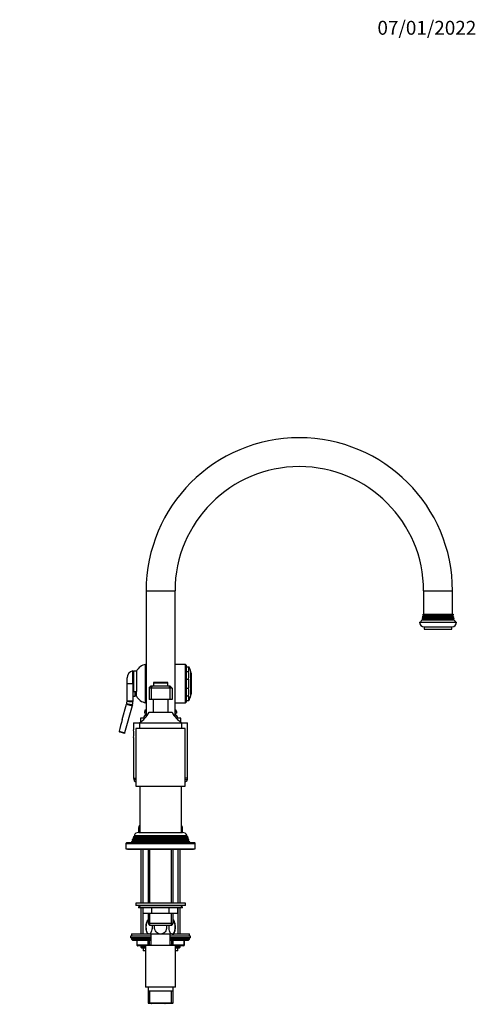
# Model space of a CAD drawing. Units: millimetres. Extents: x -417 to 1665, y 0 to 1282.
# Drawn here: x 898 to 1293, y 427 to 1278 of the extents above; entities that cross this region are included whole.
import ezdxf
from ezdxf import colors
from ezdxf.entities.mleader import LeaderData, LeaderLine
from ezdxf.math import Vec2, Vec3

# ---------------------------------------------------------------- set-up
doc = ezdxf.new("R2010")
doc.units = ezdxf.units.MM
doc.layers.add('DV5_Défaut', color=7, linetype='Continuous')
doc.layers.add('Défaut', color=7, linetype='Continuous')

# ---------------------------------------------------------------- blocks, each defined once
blk = doc.blocks.new('_DOT')
at = {"color": 0}
blk.add_line((0, 0), (-1, 0), dxfattribs=at)
at = {"color": 0, "const_width": 0.333}
blk.add_lwpolyline([(-0.1665, 0, 1), (0.1665, 0, 1)], format="xyb", close=True, dxfattribs=at)
blk = doc.blocks.new('SE4')
at = {"layer": 'DV5_Défaut', "color": 7, "linetype": 'Continuous'}
for p, q in [((1007.77, 784.37), (1032.77, 784.37)), ((1007.77, 784.37), (1007.77, 675.47)), ((1032.77, 675.47), (1032.77, 784.37)), ((1247.77, 784.37), (1272.77, 784.37)), ((1247.77, 784.37), (1247.77, 764.37)), ((1272.77, 764.37), (1272.77, 784.37)), ((1246.87, 759.7), (1246.25, 759.34)), ((1246.25, 759.34), (1274.29, 759.34)), ((1246.57, 760.22), (1273.97, 760.22)), ((1246.57, 760.22), (1246.87, 760.04)), ((1247.17, 761.2), (1246.8, 760.99)), ((1246.8, 760.99), (1273.74, 760.99)), ((1246.87, 760.04), (1273.67, 760.04)), ((1246.87, 759.7), (1273.67, 759.7)), ((1246.97, 761.66), (1273.58, 761.66)), ((1246.97, 761.66), (1247.17, 761.54)), ((1247.57, 762.7), (1247.11, 762.43)), ((1247.11, 762.43), (1273.44, 762.43)), ((1247.17, 761.54), (1273.37, 761.54)), ((1247.17, 761.2), (1273.37, 761.2)), ((1247.21, 763.25), (1273.33, 763.25)), ((1247.21, 763.25), (1247.57, 763.04)), ((1247.27, 764.37), (1273.27, 764.37)), ((1247.57, 763.04), (1272.97, 763.04)), ((1247.57, 762.7), (1272.97, 762.7)), ((1272.97, 763.04), (1273.33, 763.25)), ((1273.44, 762.43), (1272.97, 762.7)), ((1273.37, 761.54), (1273.58, 761.66)), ((1273.74, 760.99), (1273.37, 761.2)), ((1273.67, 760.04), (1273.97, 760.22)), ((1274.29, 759.34), (1273.67, 759.7)), ((1244.27, 757.37), (1276.27, 757.37)), ((1248.27, 753.37), (1272.27, 753.37)), ((1248.27, 753.37), (1248.27, 751.37)), ((1248.27, 751.37), (1272.27, 751.37)), ((1272.27, 751.37), (1272.27, 753.37)), ((1007.27, 687.67), (1007.27, 720.67)), ((1007.77, 720.67), (1007.27, 720.67)), ((1041.77, 720.67), (1032.77, 720.67)), ((1041.77, 687.67), (1041.77, 720.67)), ((1042.27, 720.17), (1042.27, 688.17)), ((1042.27, 718.67), (1044.47, 718.67)), ((1044.47, 718.67), (1044.8, 718.67)), ((1044.47, 718.67), (1044.47, 714.75)), ((991.27, 704.17), (991.27, 709.26)), ((996.27, 704.17), (996.27, 715.17)), ((996.77, 713.17), (996.27, 713.17)), ((996.77, 714.92), (996.77, 697.28)), ((999.47, 714.92), (996.77, 714.92)), ((999.47, 714.92), (999.47, 697.28)), ((1042.27, 714.75), (1044.47, 714.75)), ((1042.27, 708.1), (1044.47, 708.1)), ((1044.47, 708.1), (1044.47, 700.25)), ((1046.27, 714.92), (1046.27, 693.42)), ((1046.77, 713.42), (1046.27, 713.92)), ((1046.77, 713.42), (1046.77, 694.92)), ((991.27, 689.37), (991.27, 704.17)), ((991.27, 704.17), (996.27, 704.17)), ((996.77, 705.17), (996.27, 705.17)), ((996.27, 704.17), (996.27, 689.37)), ((1010.27, 700.37), (1012.27, 702.37)), ((1010.27, 700.37), (1010.27, 690.37)), ((1012.27, 700.37), (1010.27, 700.37)), ((1012.27, 702.37), (1013.1, 702.37)), ((1013.1, 702.37), (1012.27, 700.37)), ((1012.27, 700.37), (1012.27, 690.37)), ((1028.27, 700.37), (1012.27, 700.37)), ((1013.1, 702.37), (1027.44, 702.37)), ((1014.02, 704.87), (1026.52, 704.87)), ((1014.02, 704.87), (1014.02, 702.37)), ((1026.22, 705.17), (1014.32, 705.17)), ((1026.52, 702.37), (1026.52, 704.87)), ((1027.44, 702.37), (1028.27, 702.37)), ((1027.44, 702.37), (1028.27, 700.37)), ((1028.27, 702.37), (1030.27, 700.37)), ((1028.27, 700.37), (1028.27, 690.37)), ((1030.27, 700.37), (1028.27, 700.37)), ((1030.27, 700.37), (1030.27, 690.37)), ((1042.27, 700.25), (1044.47, 700.25)), ((998.27, 693.17), (996.27, 693.17)), ((996.77, 697.28), (999.47, 697.28)), ((998.27, 693.17), (998.27, 697.28)), ((998.27, 697.17), (999.47, 697.17)), ((999.47, 693.42), (999.47, 697.28)), ((1012.27, 690.37), (1010.27, 690.37)), ((1028.27, 690.37), (1012.27, 690.37)), ((1013.77, 690.37), (1013.77, 679.37)), ((1026.77, 679.37), (1026.77, 690.37)), ((1030.27, 690.37), (1028.27, 690.37)), ((1042.27, 693.6), (1044.47, 693.6)), ((1044.47, 693.6), (1044.47, 689.67)), ((1046.27, 694.42), (1046.77, 694.92)), ((987.12, 673.02), (990.86, 686.4)), ((995.68, 685.06), (989.13, 661.65)), ((990.86, 686.4), (990.98, 686.83)), ((990.86, 686.4), (995.68, 685.06)), ((991.26, 688.93), (991.27, 689.37)), ((991.27, 689.37), (996.27, 689.37)), ((995.86, 685.72), (995.68, 685.06)), ((996.27, 689.37), (996.27, 688.68)), ((1007.27, 687.67), (1007.77, 687.67)), ((1032.77, 687.67), (1041.77, 687.67)), ((1042.27, 689.67), (1044.47, 689.67)), ((1044.47, 689.67), (1044.8, 689.67)), ((1006.83, 674.37), (1002.77, 674.37)), ((1002.77, 674.37), (1002.77, 670.86)), ((1007.77, 680.17), (1006.27, 680.17)), ((1006.27, 680.17), (1006.27, 678.67)), ((1007.77, 678.67), (1006.27, 678.67)), ((1007.77, 681.17), (1006.77, 681.17)), ((1006.77, 681.17), (1006.77, 680.17)), ((1010.27, 679.37), (1030.27, 679.37)), ((1033.77, 681.17), (1032.77, 681.17)), ((1034.27, 680.17), (1032.77, 680.17)), ((1034.27, 678.67), (1032.77, 678.67)), ((1037.77, 674.37), (1033.71, 674.37)), ((1033.77, 680.17), (1033.77, 681.17)), ((1034.27, 678.67), (1034.27, 680.17)), ((1037.77, 670.86), (1037.77, 674.37)), ((996.92, 670.37), (1002.02, 670.37)), ((996.92, 670.37), (996.92, 664.07)), ((1041.62, 665.37), (998.92, 665.37)), ((998.92, 665.37), (998.92, 615.37)), ((1002.02, 670.37), (1038.52, 670.37)), ((1002.02, 670.37), (1002.02, 665.37)), ((1038.52, 670.37), (1043.62, 670.37)), ((1038.52, 665.37), (1038.52, 670.37)), ((1041.62, 615.37), (1041.62, 665.37)), ((1043.62, 622.37), (1043.62, 670.37)), ((984.39, 662.97), (984.39, 662.98)), ((984.39, 662.98), (989.13, 661.65)), ((988.99, 661.17), (984.74, 662.36)), ((989.13, 661.65), (988.99, 661.17)), ((996.92, 657.71), (996.92, 622.37)), ((996.92, 622.37), (998.92, 622.37)), ((996.92, 622.37), (997.02, 621.23)), ((1043.62, 622.37), (1041.62, 622.37)), ((1043.52, 621.23), (1043.62, 622.37)), ((997.02, 621.23), (998.92, 621.23)), ((998.28, 619.55), (998.92, 619.55)), ((998.92, 615.37), (1041.62, 615.37)), ((1002.27, 615.37), (1002.27, 575.37)), ((1038.27, 575.37), (1038.27, 615.37)), ((1041.62, 621.23), (1043.52, 621.23)), ((1041.62, 619.55), (1042.26, 619.55)), ((1002.27, 579.37), (1001.27, 579.37)), ((1001.27, 579.37), (1001.27, 575.37)), ((1039.27, 579.37), (1038.27, 579.37)), ((1039.27, 575.37), (1039.27, 579.37)), ((996.82, 571.59), (996.53, 570.86)), ((996.53, 570.86), (1044.01, 570.86)), ((996.53, 570.86), (997.07, 570.54)), ((997.87, 572.2), (996.82, 571.59)), ((1043.72, 571.59), (996.82, 571.59)), ((997.33, 572.85), (1043.22, 572.85)), ((997.33, 572.85), (997.92, 572.5)), ((1042.67, 572.2), (997.87, 572.2)), ((1042.62, 572.5), (997.92, 572.5)), ((1001.37, 575.37), (1001.27, 575.37)), ((1001.37, 575.37), (1039.17, 575.37)), ((1039.27, 575.37), (1039.17, 575.37)), ((1042.62, 572.5), (1043.22, 572.85)), ((1043.72, 571.59), (1042.67, 572.2)), ((1043.47, 570.54), (1044.01, 570.86)), ((1044.01, 570.86), (1043.72, 571.59)), ((990.27, 565.87), (1050.27, 565.87)), ((990.27, 565.87), (990.27, 561.37)), ((1049.77, 566.37), (990.77, 566.37)), ((995.25, 567.58), (994.77, 566.37)), ((996.32, 568.2), (995.25, 567.58)), ((1045.3, 567.58), (995.25, 567.58)), ((996.04, 569.6), (995.75, 568.87)), ((995.75, 568.87), (1044.79, 568.87)), ((995.75, 568.87), (996.32, 568.54)), ((997.07, 570.2), (996.04, 569.6)), ((1044.5, 569.6), (996.04, 569.6)), ((1044.22, 568.54), (996.32, 568.54)), ((1044.22, 568.2), (996.32, 568.2)), ((1043.47, 570.54), (997.07, 570.54)), ((1043.47, 570.2), (997.07, 570.2)), ((1044.5, 569.6), (1043.47, 570.2)), ((1044.22, 568.54), (1044.79, 568.87)), ((1045.3, 567.58), (1044.22, 568.2)), ((1044.79, 568.87), (1044.5, 569.6)), ((1045.77, 566.37), (1045.3, 567.58)), ((1050.27, 561.37), (1050.27, 565.87)), ((990.27, 561.37), (1050.27, 561.37)), ((991.77, 561.37), (991.77, 560.87)), ((991.77, 560.87), (1048.77, 560.87)), ((1003.27, 560.87), (1003.27, 514.37)), ((1005.13, 514.37), (1005.13, 560.87)), ((1009.42, 560.87), (1009.42, 514.37)), ((1010.96, 514.37), (1010.96, 560.87)), ((1029.59, 514.37), (1029.59, 560.87)), ((1031.12, 514.37), (1031.12, 560.87)), ((1035.42, 514.37), (1035.42, 560.87)), ((1037.27, 514.37), (1037.27, 560.87)), ((1048.77, 560.87), (1048.77, 561.37)), ((1041.77, 514.37), (998.77, 514.37)), ((998.77, 514.37), (998.77, 512.37)), ((1041.77, 512.37), (998.77, 512.37)), ((1002.77, 512.37), (1001.27, 510.87)), ((1039.27, 510.87), (1037.77, 512.37)), ((1041.77, 512.37), (1041.77, 514.37)), ((1001.27, 510.87), (1039.27, 510.87)), ((1001.27, 510.87), (1001.27, 510.37)), ((1039.27, 510.37), (1001.27, 510.37)), ((1003.27, 510.37), (1003.27, 487.87)), ((1005.13, 487.87), (1005.13, 510.37)), ((1005.27, 505.37), (1005.27, 510.37)), ((1005.27, 505.37), (1005.27, 510.37)), ((1012.76, 505.37), (1005.27, 505.37)), ((1009.42, 505.37), (1009.42, 496.57)), ((1010.96, 495.37), (1010.96, 505.37)), ((1012.76, 505.37), (1012.76, 510.37)), ((1012.76, 505.37), (1012.79, 505.37)), ((1012.79, 505.37), (1012.79, 510.37)), ((1027.76, 505.37), (1012.79, 505.37)), ((1027.76, 505.37), (1027.76, 510.37)), ((1027.76, 505.37), (1027.79, 505.37)), ((1027.79, 505.37), (1027.79, 510.37)), ((1035.27, 505.37), (1027.79, 505.37)), ((1029.59, 495.37), (1029.59, 505.37)), ((1031.12, 496.57), (1031.12, 505.37)), ((1035.27, 505.37), (1035.27, 510.37)), ((1035.42, 487.87), (1035.42, 510.37)), ((1037.27, 487.87), (1037.27, 510.37)), ((1039.27, 510.37), (1039.27, 510.87)), ((1008.77, 499.6), (1009.42, 499.6)), ((1031.12, 496.57), (1009.42, 496.57)), ((1009.42, 496.57), (1010.62, 495.37)), ((1010.62, 495.37), (1029.92, 495.37)), ((1029.92, 495.37), (1031.12, 496.57)), ((1031.77, 499.6), (1031.12, 499.6)), ((1011.87, 485.87), (994.27, 485.87)), ((994.27, 485.87), (994.27, 484.37)), ((995.27, 487.87), (1008.67, 487.87)), ((995.27, 487.87), (995.27, 485.87)), ((1010.31, 487.6), (1008.77, 487.6)), ((1020.27, 487.6), (1010.31, 487.6)), ((1011.87, 487.6), (1011.87, 477.6)), ((1030.23, 487.6), (1020.27, 487.6)), ((1028.67, 477.6), (1028.67, 487.6)), ((1046.27, 485.87), (1028.67, 485.87)), ((1030.23, 487.6), (1031.77, 487.6)), ((1031.88, 487.87), (1045.27, 487.87)), ((1045.27, 485.87), (1045.27, 487.87)), ((1046.27, 484.37), (1046.27, 485.87)), ((1011.87, 484.37), (994.27, 484.37)), ((995.27, 483.87), (1011.87, 483.87)), ((995.27, 483.87), (995.27, 483.22)), ((995.27, 483.22), (1011.87, 483.22)), ((995.27, 483.22), (996.12, 482.37)), ((996.12, 482.37), (1011.87, 482.37)), ((999.64, 482.37), (999.64, 478.37)), ((999.78, 478.37), (999.64, 478.37)), ((999.78, 482.37), (999.78, 478.37)), ((999.78, 478.37), (1009.59, 478.37)), ((1007.27, 477.37), (1000.64, 477.37)), ((1003.27, 477.37), (1003.27, 476.28)), ((1005.13, 475.37), (1005.13, 477.37)), ((1033.27, 477.6), (1007.27, 477.6)), ((1007.27, 477.6), (1007.27, 441.6)), ((1009.59, 478.37), (1009.59, 482.37)), ((1009.59, 478.37), (1010.46, 478.37)), ((1010.46, 482.37), (1010.46, 478.37)), ((1010.46, 478.37), (1011.87, 478.37)), ((1010.46, 477.6), (1010.46, 478.37)), ((1046.27, 484.37), (1028.67, 484.37)), ((1028.67, 483.87), (1045.27, 483.87)), ((1028.67, 483.22), (1045.27, 483.22)), ((1028.67, 482.37), (1044.43, 482.37)), ((1028.67, 478.37), (1030.09, 478.37)), ((1030.09, 478.37), (1030.09, 482.37)), ((1030.09, 478.37), (1030.95, 478.37)), ((1030.09, 477.6), (1030.09, 478.37)), ((1030.95, 482.37), (1030.95, 478.37)), ((1030.95, 478.37), (1040.77, 478.37)), ((1033.27, 441.6), (1033.27, 477.6)), ((1039.9, 477.37), (1033.27, 477.37)), ((1035.42, 475.37), (1035.42, 477.37)), ((1037.27, 476.28), (1037.27, 477.37)), ((1040.77, 478.37), (1040.77, 482.37)), ((1040.77, 478.37), (1040.9, 478.37)), ((1040.9, 478.37), (1040.9, 482.37)), ((1044.43, 482.37), (1045.27, 483.22)), ((1045.27, 483.22), (1045.27, 483.87)), ((1007.27, 476.28), (1003.27, 476.28)), ((1003.27, 476.28), (1004.18, 475.37)), ((1007.27, 475.37), (1004.18, 475.37)), ((1005.27, 475.37), (1005.27, 473.17)), ((1007.27, 473.17), (1005.27, 473.17)), ((1037.27, 476.28), (1033.27, 476.28)), ((1036.36, 475.37), (1033.27, 475.37)), ((1035.27, 473.17), (1033.27, 473.17)), ((1035.27, 473.17), (1035.27, 475.37)), ((1036.36, 475.37), (1037.27, 476.28)), ((1033.27, 441.6), (1007.27, 441.6)), ((1009.42, 441.6), (1009.42, 438.1)), ((1009.42, 438.1), (1009.42, 428.1)), ((1031.12, 438.1), (1009.42, 438.1)), ((1010.96, 427.6), (1010.96, 438.1)), ((1029.59, 427.6), (1029.59, 438.1)), ((1031.12, 438.1), (1031.12, 441.6)), ((1031.12, 428.1), (1031.12, 438.1)), ((1009.42, 428.1), (1031.12, 428.1)), ((1009.42, 428.1), (1009.92, 427.6)), ((1030.62, 427.6), (1009.92, 427.6)), ((1016.67, 427.4), (1012.66, 427.4)), ((1016.67, 427.4), (1016.31, 427.6)), ((1023.87, 427.4), (1016.67, 427.4)), ((1023.87, 427.4), (1024.23, 427.6)), ((1027.89, 427.4), (1023.87, 427.4)), ((1030.62, 427.6), (1031.12, 428.1))]:
    blk.add_line(p, q, dxfattribs=at)
for centre, radius, start, end in [((1140.27, 784.37), 132.5, 0, 180), ((1140.27, 784.37), 107.5, 90, 180), ((1140.27, 784.37), 107.5, 0, 90), ((1233.27, 764.59), 14, 328.98431, 338.00452), ((1233.27, 764.59), 14, 341.81652, 345.09867), ((1246.77, 759.87), 0.2, 300, 60), ((1233.27, 764.59), 14, 347.95567, 351.14252), ((1247.07, 761.37), 0.2, 300, 60), ((1233.27, 764.59), 14, 354.54169, 359.1249), ((1247.47, 762.87), 0.2, 300, 60), ((1273.07, 762.87), 0.2, 120, 240), ((1287.27, 764.59), 14, 180.8751, 185.45831), ((1273.47, 761.37), 0.2, 120, 240), ((1287.27, 764.59), 14, 188.85748, 192.04433), ((1273.77, 759.87), 0.2, 120, 240), ((1287.27, 764.59), 14, 194.90133, 198.18348), ((1287.27, 764.59), 14, 201.99548, 211.01569), ((1248.27, 757.37), 4, 180, 270), ((1272.27, 757.37), 4, 270, 0), ((1008.56, 710.76), 10, 97.41608, 155.37768), ((1041.77, 720.17), 0.5, 0, 90), ((1035.48, 712.86), 10.98, 10.82658, 32.03286), ((997.27, 709.26), 6, 99.59407, 180), ((1027.94, 711.42), 16.87, 348.62805, 11.37195), ((1014.32, 704.87), 0.3, 90, 180), ((1026.22, 704.87), 0.3, 0, 90), ((1027.94, 696.92), 16.87, 348.62805, 11.37195), ((1008.56, 697.59), 10, 204.62232, 262.58392), ((1035.48, 695.49), 10.98, 327.95393, 349.17342), ((980.26, 689.37), 11.01, 346.67758, 357.67995), ((985.27, 688.68), 11, 344.35753, 0), ((1006.27, 685.64), 4.5, 276.37937, 289.47122), ((1034.27, 685.64), 4.5, 250.52878, 263.62063), ((1041.77, 688.17), 0.5, 270, 0), ((1658.34, 485.38), 696.96, 164.38208, 165.23721), ((990.18, 689.51), 22.5, 301.7471, 333.23201), ((1011.27, 673.14), 6, 125.68533, 168.1177), ((1050.36, 689.51), 22.5, 206.76799, 238.2529), ((1029.27, 673.14), 6, 11.8823, 54.31467), ((984.88, 662.85), 0.503, 166.08108, 254.64802), ((973.78, 660.87), 23.36, 352.12586, 7.87414), ((999.01, 621.41), 2, 185, 248.49898), ((1020.27, 675.37), 60, 248.49898, 249.15547), ((1020.27, 675.37), 60, 290.84453, 291.50102), ((1041.53, 621.41), 2, 291.50102, 355), ((1004.27, 579.37), 3, 131.81031, 180), ((1036.27, 579.37), 3, 0, 48.18969), ((1001.37, 570.87), 4.5, 90, 153.97521), ((997.77, 572.37), 0.2, 300, 40.90872), ((1039.17, 570.87), 4.5, 26.02479, 90), ((1042.77, 572.37), 0.2, 139.09128, 240), ((990.77, 565.87), 0.5, 90, 180), ((996.22, 568.37), 0.2, 300, 60), ((996.97, 570.37), 0.2, 300, 60), ((1043.57, 570.37), 0.2, 120, 240), ((1044.32, 568.37), 0.2, 120, 240), ((1049.77, 565.87), 0.5, 0, 90), ((1023.85, 493.6), 16.23, 158.29979, 201.70021), ((1016.7, 493.6), 16.23, 338.29979, 21.70021), ((995.77, 483.87), 0.5, 90, 180), ((1000.64, 478.37), 1, 180, 270), ((1039.9, 478.37), 1, 270, 0), ((1044.77, 483.87), 0.5, 0, 90)]:
    blk.add_arc(centre, radius, start, end, dxfattribs=at)
for centre, major_axis, ratio, start_param, end_param in [((996.81, 685.45), (-5.84, 1.38), 0.006731, 4.877355, 6.283185), ((997.26, 688.68), (-6, 0.24), 0.006731, 0, 1.40583), ((1000.64, 478.37), (0, 1), 0.866025, 1.570796, 3.141593), ((1010.46, 478.37), (0, -1), 0.866025, 4.712389, 5.59123), ((1030.09, 478.37), (0, -1), 0.866025, 0.691955, 1.570796), ((1039.9, 478.37), (0, -1), 0.866025, 0, 1.570796)]:
    blk.add_ellipse(centre, major_axis=major_axis, ratio=ratio, start_param=start_param, end_param=end_param, dxfattribs=at)
for points, knots in [([(1010.31, 487.6), (1009.95, 487.6), (1009.58, 487.78), (1008.91, 488.46), (1008.62, 488.94), (1007.92, 490.65), (1007.68, 492.14), (1007.68, 495.08), (1007.93, 496.58), (1008.63, 498.27), (1008.92, 498.75), (1009.3, 499.14), (1009.35, 499.19), (1009.41, 499.23)], [0, 0, 0, 0, 0.139652, 0.139652, 0.279305, 0.279305, 0.55861, 0.55861, 0.837915, 0.837915, 0.977567, 0.977567, 1, 1, 1, 1]), ([(1012.83, 495.38), (1012.91, 494.8), (1012.95, 494.19), (1012.95, 492.12), (1012.7, 490.64), (1012, 488.94), (1011.71, 488.45), (1011.05, 487.78), (1010.68, 487.6), (1010.31, 487.6)], [0, 0, 0, 0, 0.168873, 0.168873, 0.584436, 0.584436, 0.792218, 0.792218, 1, 1, 1, 1]), ([(1020.27, 487.6), (1018.78, 487.6), (1017.37, 488.37), (1015.49, 490.64), (1015, 492.13), (1015, 494.21), (1015.09, 494.82), (1015.25, 495.4)], [0, 0, 0, 0, 0.41521, 0.41521, 0.83042, 0.83042, 1, 1, 1, 1]), ([(1025.3, 495.39), (1025.46, 494.8), (1025.54, 494.2), (1025.54, 492.11), (1025.05, 490.65), (1023.64, 488.93), (1023.07, 488.46), (1021.75, 487.79), (1021.02, 487.6), (1020.27, 487.6)], [0, 0, 0, 0, 0.1700369, 0.1700369, 0.5850184, 0.5850184, 0.7925092, 0.7925092, 1, 1, 1, 1]), ([(1030.23, 487.6), (1029.86, 487.6), (1029.49, 487.79), (1028.83, 488.47), (1028.54, 488.94), (1027.84, 490.66), (1027.59, 492.14), (1027.6, 494.21), (1027.64, 494.8), (1027.72, 495.37)], [0, 0, 0, 0, 0.208137, 0.208137, 0.416275, 0.416275, 0.83255, 0.83255, 1, 1, 1, 1]), ([(1031.13, 499.24), (1031.19, 499.19), (1031.24, 499.14), (1031.63, 498.75), (1031.92, 498.26), (1032.62, 496.55), (1032.87, 495.06), (1032.87, 492.12), (1032.62, 490.63), (1031.92, 488.93), (1031.62, 488.45), (1030.97, 487.79), (1030.6, 487.6), (1030.23, 487.6)], [0, 0, 0, 0, 0.022777, 0.022777, 0.16238, 0.16238, 0.441587, 0.441587, 0.720793, 0.720793, 0.860397, 0.860397, 1, 1, 1, 1])]:
    blk.add_open_spline(points, degree=3, knots=knots, dxfattribs=at)
for points in [[(1012.46, 427.6), (1012.53, 427.54), (1012.59, 427.47), (1012.66, 427.4)], [(1028.09, 427.6), (1028.02, 427.54), (1027.95, 427.47), (1027.89, 427.4)]]:
    blk.add_open_spline(points, degree=3, dxfattribs=at)

msp = doc.modelspace()

# ---------------------------------------------------------------- block references
at = {"layer": 'Défaut'}
msp.add_blockref('SE4', (0, 0), dxfattribs=at)

# ---------------------------------------------------------------- leaders
at = {"layer": 'Défaut', "color": 7, "linetype": 'Continuous'}
ml = msp.add_multileader_mtext('Standard', dxfattribs=at)
ml.set_content('{\\pxsm0.9;\\fSolid Edge ISO|b1||i0||c0|p34;\\W1.;07/01/2022\\P}', color=256)
ml.set_leader_properties()
ml.set_arrow_properties(name='DOT')
ml.build(insert=Vec2(0, 0))
ml.multileader.update_dxf_attribs({"leader_type": 0, "dogleg_length": 0, "arrow_head_size": 12})
ctx = ml.context
ctx.base_point, ctx.char_height, ctx.arrow_head_size, ctx.landing_gap_size = Vec3(1205.83, 1271.38), 12, 12, 4.2
notes = []
notes.append((ctx, [(0, (0, 0, 0), (0, 0), (1, 0), 1, [])]))
ctx.mtext.insert = Vec3(1207.83, 1277.5)
for ctx, leaders in notes:
    for number, flags, end, landing, length, lines in leaders:
        leader = LeaderData()
        leader.index, (leader.has_last_leader_line, leader.has_dogleg_vector, leader.attachment_direction) = number, flags
        leader.last_leader_point, leader.dogleg_vector, leader.dogleg_length = Vec3(end), Vec3(landing), length
        for number, points, colour, breaks in lines:
            line = LeaderLine()
            line.index, line.vertices, line.color, line.breaks = number, Vec3.list(points), colors.encode_raw_color(colour), breaks
            leader.lines.append(line)
        ctx.leaders.append(leader)

doc.saveas('drawing.dxf')
